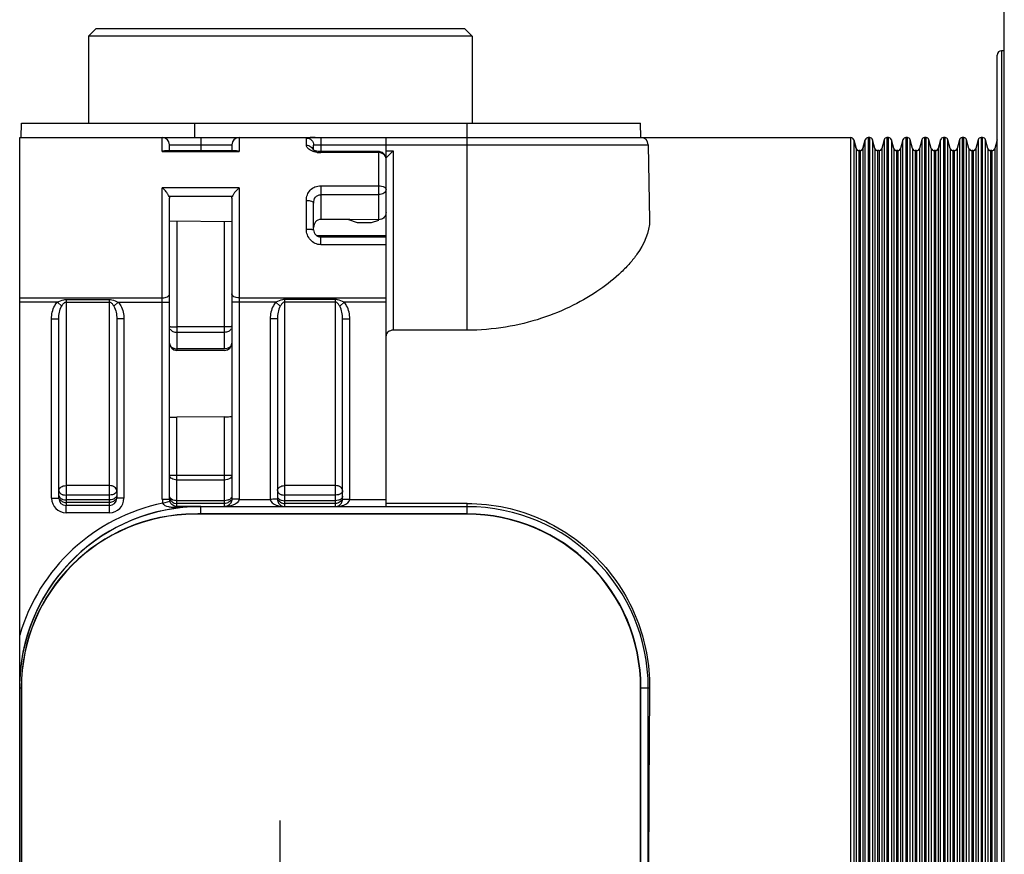
# Model space of a CAD drawing. Units: millimetres. Extents: x 0 to 841, y 0 to 594.
# Drawn here: x 382 to 450, y 446 to 504 of the extents above; entities that cross this region are included whole.
import ezdxf

# ---------------------------------------------------------------- set-up
doc = ezdxf.new("R2010")
doc.units = ezdxf.units.MM
doc.header["$LTSCALE"] = 46.255
doc.linetypes.add('CENTER', pattern=[0.6, 0.375, -0.075, 0.075, -0.075])
doc.layers.get('0').update_dxf_attribs({"linetype": 'CONTINUOUS'})
doc.layers.add('AXIS', color=7, linetype='CONTINUOUS')

msp = doc.modelspace()

# ---------------------------------------------------------------- linework, layer by layer
at = {"color": 7, "linetype": 'Continuous'}
for p, q in [((449.959, 338.552), (449.959, 523.552)), ((387.209, 503.052), (386.709, 502.552)), ((386.709, 502.552), (386.709, 496.552)), ((413.209, 502.552), (386.709, 502.552)), ((412.709, 503.052), (387.209, 503.052)), ((412.709, 503.052), (413.209, 502.552)), ((413.209, 502.552), (413.209, 496.552)), ((449.459, 360.853), (449.459, 501.251)), ((449.76, 501.552), (449.76, 360.552)), ((449.959, 501.552), (449.76, 501.552)), ((382.059, 495.552), (382.076, 496.552)), ((382.076, 496.552), (424.842, 496.552)), ((394.059, 495.552), (394.059, 496.552)), ((412.859, 482.249), (412.859, 496.552)), ((424.859, 495.552), (424.842, 496.552)), ((381.959, 366.552), (381.959, 495.552)), ((381.959, 495.552), (401.994, 495.552)), ((391.809, 494.597), (391.809, 495.552)), ((392.309, 495.061), (396.609, 495.061)), ((392.309, 494.665), (392.309, 495.052)), ((394.459, 495.552), (394.459, 494.665)), ((396.609, 495.052), (396.609, 494.665)), ((397.109, 495.552), (397.109, 494.597)), ((401.759, 495.025), (401.759, 495.519)), ((401.995, 495.552), (402.759, 495.552)), ((402.089, 495.551), (402.012, 495.552)), ((402.759, 495.542), (402.759, 495.042)), ((402.759, 495.042), (402.759, 494.585)), ((402.759, 495.042), (407.259, 495.042)), ((407.259, 495.552), (439.364, 495.552)), ((407.259, 470.068), (407.259, 495.541)), ((407.259, 495.061), (425.368, 495.061)), ((425.368, 495.061), (425.458, 489.857)), ((439.364, 366.552), (439.364, 495.552)), ((439.558, 495.404), (439.558, 366.7)), ((439.558, 495.404), (439.719, 494.8)), ((440.199, 494.8), (440.36, 495.404)), ((440.36, 366.7), (440.36, 495.404)), ((440.554, 495.552), (440.554, 366.552)), ((440.664, 495.552), (440.554, 495.552)), ((440.664, 366.552), (440.664, 495.552)), ((440.858, 495.404), (440.858, 366.7)), ((441.019, 494.8), (440.858, 495.404)), ((441.66, 495.404), (441.499, 494.8)), ((441.66, 495.404), (441.66, 366.7)), ((441.854, 495.552), (441.854, 366.552)), ((441.964, 495.552), (441.854, 495.552)), ((441.964, 366.552), (441.964, 495.552)), ((442.158, 495.404), (442.158, 366.7)), ((442.319, 494.8), (442.158, 495.404)), ((442.96, 495.404), (442.799, 494.8)), ((442.96, 366.7), (442.96, 495.404)), ((443.154, 495.552), (443.154, 366.552)), ((443.264, 495.552), (443.154, 495.552)), ((443.264, 366.552), (443.264, 495.552)), ((443.458, 366.7), (443.458, 495.404)), ((443.619, 494.8), (443.458, 495.404)), ((444.26, 495.404), (444.099, 494.8)), ((444.26, 495.404), (444.26, 366.7)), ((444.454, 495.552), (444.454, 366.552)), ((444.564, 495.552), (444.454, 495.552)), ((444.564, 366.552), (444.564, 495.552)), ((444.758, 366.7), (444.758, 495.404)), ((444.919, 494.8), (444.758, 495.404)), ((445.56, 495.404), (445.399, 494.8)), ((445.56, 366.7), (445.56, 495.404)), ((445.754, 495.552), (445.754, 366.552)), ((445.864, 495.552), (445.754, 495.552)), ((445.864, 366.552), (445.864, 495.552)), ((446.058, 366.7), (446.058, 495.404)), ((446.219, 494.8), (446.058, 495.404)), ((446.86, 495.404), (446.699, 494.8)), ((446.86, 495.404), (446.86, 366.7)), ((447.054, 495.552), (447.054, 366.552)), ((447.164, 495.552), (447.054, 495.552)), ((447.164, 366.552), (447.164, 495.552)), ((447.358, 366.7), (447.358, 495.404)), ((447.519, 494.8), (447.358, 495.404)), ((448.16, 495.404), (447.999, 494.8)), ((448.16, 495.404), (448.16, 366.7)), ((448.354, 495.552), (448.354, 366.552)), ((448.464, 495.552), (448.354, 495.552)), ((448.464, 366.552), (448.464, 495.552)), ((448.658, 366.7), (448.658, 495.404)), ((448.819, 494.8), (448.658, 495.404)), ((449.46, 495.404), (449.299, 494.8)), ((391.809, 494.597), (397.109, 494.597)), ((392.053, 494.665), (396.865, 494.665)), ((402.259, 494.694), (402.259, 495.022)), ((402.759, 494.585), (402.685, 494.587)), ((402.759, 494.511), (402.759, 494.585)), ((406.759, 494.585), (402.759, 494.585)), ((406.759, 494.511), (402.759, 494.511)), ((406.759, 489.875), (406.759, 494.585)), ((407.259, 494.643), (407.759, 494.643)), ((407.759, 494.643), (407.759, 482.249)), ((439.719, 494.8), (439.719, 367.304)), ((439.912, 494.652), (439.912, 367.452)), ((440.006, 494.652), (439.912, 494.652)), ((440.006, 494.652), (440.006, 367.452)), ((440.199, 494.8), (440.199, 367.304)), ((441.019, 494.8), (441.019, 367.304)), ((441.212, 494.652), (441.212, 367.452)), ((441.306, 494.652), (441.212, 494.652)), ((441.306, 494.652), (441.306, 367.452)), ((441.499, 494.8), (441.499, 367.304)), ((442.319, 494.8), (442.319, 367.304)), ((442.512, 494.652), (442.512, 367.452)), ((442.606, 494.652), (442.512, 494.652)), ((442.606, 494.652), (442.606, 367.452)), ((442.799, 494.8), (442.799, 367.304)), ((443.619, 494.8), (443.619, 367.304)), ((443.812, 494.652), (443.812, 367.452)), ((443.906, 494.652), (443.812, 494.652)), ((443.906, 494.652), (443.906, 367.452)), ((444.099, 494.8), (444.099, 367.304)), ((444.919, 494.8), (444.919, 367.304)), ((445.112, 494.652), (445.112, 367.452)), ((445.206, 494.652), (445.112, 494.652)), ((445.206, 494.652), (445.206, 367.452)), ((445.399, 494.8), (445.399, 367.304)), ((446.219, 494.8), (446.219, 367.304)), ((446.412, 494.652), (446.412, 367.452)), ((446.506, 494.652), (446.412, 494.652)), ((446.506, 494.652), (446.506, 367.452)), ((446.699, 494.8), (446.699, 367.304)), ((447.519, 494.8), (447.519, 367.304)), ((447.712, 494.652), (447.712, 367.452)), ((447.806, 494.652), (447.712, 494.652)), ((447.806, 494.652), (447.806, 367.452)), ((447.999, 494.8), (447.999, 367.304)), ((448.819, 494.8), (448.819, 367.304)), ((449.012, 494.652), (449.012, 367.452)), ((449.106, 494.652), (449.012, 494.652)), ((449.106, 494.652), (449.106, 367.452)), ((449.299, 494.8), (449.299, 367.304)), ((391.809, 470.585), (391.809, 492.082)), ((397.109, 492.082), (391.809, 492.082)), ((397.109, 492.082), (397.109, 470.585)), ((402.759, 492.226), (402.759, 491.61)), ((402.759, 492.226), (406.759, 492.226)), ((396.633, 491.482), (392.285, 491.482)), ((392.309, 470.585), (392.309, 491.365)), ((396.609, 491.365), (396.609, 470.585)), ((401.759, 489.231), (401.759, 491.217)), ((402.259, 489.183), (402.259, 491.027)), ((402.759, 491.61), (402.759, 489.903)), ((402.759, 491.61), (406.759, 491.61)), ((396.609, 489.738), (392.309, 489.769)), ((392.809, 489.765), (392.809, 480.852)), ((396.109, 480.965), (396.109, 489.741)), ((404.573, 489.891), (402.759, 489.903)), ((404.657, 489.89), (404.573, 489.891)), ((404.657, 489.89), (405.259, 489.689)), ((404.76, 489.889), (404.657, 489.89)), ((406.759, 489.875), (404.76, 489.889)), ((405.259, 489.689), (406.259, 489.689)), ((406.259, 489.689), (406.767, 489.851)), ((407.259, 488.756), (402.458, 488.785)), ((402.537, 488.735), (407.259, 488.735)), ((402.759, 488.154), (402.759, 488.683)), ((407.259, 488.683), (402.759, 488.683)), ((407.259, 488.154), (402.759, 488.154)), ((381.959, 484.48), (391.809, 484.48)), ((384.559, 484.189), (381.959, 484.189)), ((384.559, 484.189), (384.859, 483.911)), ((385.159, 484.366), (385.159, 470.342)), ((385.159, 484.366), (388.159, 484.366)), ((385.159, 484.196), (388.159, 484.196)), ((388.159, 470.342), (388.159, 484.366)), ((388.759, 484.189), (388.459, 483.911)), ((388.759, 484.189), (392.309, 484.189)), ((399.659, 484.189), (396.609, 484.189)), ((397.109, 484.48), (407.259, 484.48)), ((399.959, 483.911), (399.659, 484.189)), ((400.259, 470.068), (400.259, 484.366)), ((403.759, 484.366), (400.259, 484.366)), ((403.759, 484.196), (400.259, 484.196)), ((403.759, 470.068), (403.759, 484.366)), ((404.059, 483.911), (404.359, 484.189)), ((407.259, 484.189), (404.359, 484.189)), ((384.159, 470.644), (384.159, 483.037)), ((384.159, 483.037), (384.659, 483.037)), ((384.659, 470.645), (384.659, 483.037)), ((388.659, 483.037), (388.659, 470.645)), ((389.159, 483.037), (388.659, 483.037)), ((389.159, 483.037), (389.159, 470.644)), ((399.259, 483.037), (399.259, 470.568)), ((399.759, 483.037), (399.259, 483.037)), ((399.759, 483.037), (399.759, 470.585)), ((404.259, 470.585), (404.259, 483.037)), ((404.259, 483.037), (404.759, 483.037)), ((404.759, 470.568), (404.759, 483.037)), ((396.109, 482.489), (392.809, 482.489)), ((412.859, 482.249), (407.759, 482.249)), ((396.109, 482.102), (392.809, 482.102)), ((396.109, 480.965), (392.809, 480.965)), ((396.109, 480.852), (392.809, 480.852)), ((396.109, 476.276), (392.809, 476.247)), ((392.809, 470.076), (392.809, 476.247)), ((396.109, 470.068), (396.109, 476.276)), ((396.609, 472.221), (392.309, 472.221)), ((388.159, 471.519), (385.159, 471.519)), ((396.109, 471.905), (392.809, 471.905)), ((403.759, 471.519), (400.259, 471.519)), ((384.159, 470.644), (384.659, 470.644)), ((388.159, 470.863), (385.159, 470.863)), ((389.159, 470.644), (388.659, 470.644)), ((391.809, 470.585), (392.309, 470.585)), ((397.109, 470.585), (396.609, 470.585)), ((397.109, 470.568), (399.259, 470.568)), ((403.759, 470.863), (400.259, 470.863)), ((404.759, 470.568), (407.259, 470.568)), ((388.159, 470.536), (385.159, 470.536)), ((385.159, 470.342), (385.159, 470.144)), ((388.159, 470.342), (385.159, 470.342)), ((385.159, 469.644), (385.159, 470.144)), ((388.159, 470.144), (385.159, 470.144)), ((388.159, 470.144), (388.159, 470.342)), ((388.159, 469.644), (388.159, 470.144)), ((391.849, 470.304), (392.329, 470.445)), ((396.109, 470.475), (392.809, 470.475)), ((396.109, 470.28), (392.809, 470.28)), ((394.459, 469.561), (394.459, 470.061)), ((412.859, 470.061), (394.459, 470.061)), ((403.759, 470.475), (400.259, 470.475)), ((403.759, 470.28), (400.259, 470.28)), ((412.859, 470.284), (407.259, 470.284)), ((412.859, 469.561), (412.859, 470.284)), ((388.159, 469.644), (385.159, 469.644)), ((394.059, 469.552), (394.059, 469.535)), ((412.859, 469.552), (394.059, 469.552)), ((412.859, 469.535), (394.059, 469.535)), ((412.859, 469.561), (394.459, 469.561)), ((412.859, 469.552), (412.859, 469.535)), ((381.959, 457.552), (382.076, 457.552)), ((382.059, 457.552), (382.059, 404.552)), ((382.076, 457.552), (382.076, 404.552)), ((424.842, 404.552), (424.842, 457.552)), ((424.859, 457.552), (424.842, 457.552)), ((424.859, 404.552), (424.859, 457.552)), ((424.868, 404.552), (424.868, 457.552)), ((424.868, 457.552), (425.458, 457.552)), ((425.368, 438.998), (425.368, 457.552))]:
    msp.add_line(p, q, dxfattribs=at)
for points in [[(407.259, 495.542), (402.71, 495.542), (402.591, 495.543), (402.477, 495.544), (402.368, 495.546), (402.267, 495.548), (402.089, 495.551)], [(402.483, 494.614), (402.397, 494.637), (402.325, 494.662), (402.27, 494.688), (402.233, 494.709)], [(402.685, 494.587), (402.581, 494.597), (402.483, 494.614)]]:
    msp.add_lwpolyline(points, dxfattribs=at)
for centre, radius, start, end in [((449.76, 501.251), 0.301, 90, 180), ((391.809, 495.052), 0.5, 0, 90), ((397.109, 495.052), 0.5, 90, 180), ((424.868, 495.052), 0.5, 1, 90), ((439.364, 495.352), 0.2, 15, 90), ((440.554, 495.352), 0.2, 90, 165), ((440.664, 495.352), 0.2, 15, 90), ((441.854, 495.352), 0.2, 90, 165), ((441.964, 495.352), 0.2, 15, 90), ((443.154, 495.352), 0.2, 90, 165), ((443.264, 495.352), 0.2, 15, 90), ((444.454, 495.352), 0.2, 90, 165), ((444.564, 495.352), 0.2, 15, 90), ((445.754, 495.352), 0.2, 90, 165), ((445.864, 495.352), 0.2, 15, 90), ((447.054, 495.352), 0.2, 90, 165), ((447.164, 495.352), 0.2, 15, 90), ((448.354, 495.352), 0.2, 90, 165), ((448.464, 495.352), 0.2, 15, 90), ((402.756, 496.197), 1.686, 261.7307, 265.86846), ((402.759, 496.227), 1.716, 265.84455, 269.98858), ((406.759, 494.082), 0.503, 80.20125, 89.99796), ((406.759, 494.085), 0.5, 359.99907, 80.14439), ((372.64, 529.674), 49.603, 314.43639, 315.07284), ((439.912, 494.852), 0.2, 195, 270), ((440.006, 494.852), 0.2, 270, 345), ((441.212, 494.852), 0.2, 195, 270), ((441.306, 494.852), 0.2, 270, 345), ((442.512, 494.852), 0.2, 195, 270), ((442.606, 494.852), 0.2, 270, 345), ((443.812, 494.852), 0.2, 195, 270), ((443.906, 494.852), 0.2, 270, 345), ((445.112, 494.852), 0.2, 195, 270), ((445.206, 494.852), 0.2, 270, 345), ((446.412, 494.852), 0.2, 195, 270), ((446.506, 494.852), 0.2, 270, 345), ((447.712, 494.852), 0.2, 195, 270), ((447.806, 494.852), 0.2, 270, 345), ((449.012, 494.852), 0.2, 195, 270), ((449.106, 494.852), 0.2, 270, 345), ((399.21, 502.592), 11.664, 314.12438, 314.38129), ((402.759, 489.183), 0.5, 179.99571, 270.00487), ((392.809, 481.352), 0.5, 180, 270), ((396.109, 481.352), 0.5, 270, 360), ((385.159, 470.644), 1, 180.00091, 269.989), ((385.159, 470.644), 0.5, 179.98885, 269.9808), ((388.159, 470.644), 0.5, 270.01917, 0.01121), ((388.159, 470.644), 1, 270.01078, 359.99936), ((392.815, 470.586), 1.006, 180.0497, 196.30851), ((392.812, 470.586), 0.503, 180.04618, 196.3064), ((392.809, 470.78), 0.5, 191.25746, 270.00574), ((396.107, 470.585), 1.002, 359.00084, 359.99931), ((394.459, 457.552), 13.016, 101.56549, 163.81615), ((394.459, 457.552), 12.516, 90, 177.1151), ((394.459, 457.552), 12.509, 90, 177.87831), ((394.405, 445.776), 24.292, 89.87204, 93.90772), ((412.859, 457.552), 12.509, 0, 90), ((394.059, 457.552), 12, 90, 180), ((394.059, 457.552), 11.983, 90, 180), ((394.459, 457.552), 12.009, 90, 91.9159), ((412.859, 457.552), 12.009, 0, 90), ((412.859, 457.552), 12, 0, 90), ((412.859, 457.552), 11.983, 0, 90)]:
    msp.add_arc(centre, radius, start, end, dxfattribs=at)
msp.add_ellipse((426.485, 431.052), major_axis=(0, 64.5), ratio=0.017455, start_param=1.147407, end_param=1.447295, dxfattribs=at)
for points, knots in [([(401.759, 495.519), (401.759, 495.526), (401.782, 495.541), (401.856, 495.55), (401.931, 495.552), (401.988, 495.552)], [0, 0, 0, 0, 0.089358, 0.277985, 1, 1, 1, 1]), ([(401.759, 495.519), (401.886, 495.519), (402.152, 495.414), (402.259, 495.149), (402.259, 495.022)], [0, 0, 0, 0, 0.500836, 1, 1, 1, 1]), ([(402.259, 495.022), (402.259, 495.037), (402.3, 495.051), (402.347, 495.052), (402.439, 495.052), (402.576, 495.044), (402.695, 495.042), (402.759, 495.042)], [0, 0, 0, 0, 0.089727, 0.180776, 0.303136, 0.622785, 1, 1, 1, 1]), ([(391.809, 494.597), (391.829, 494.608), (391.906, 494.644), (391.991, 494.665), (392.053, 494.665)], [0, 0, 0, 0, 0.269766, 1, 1, 1, 1]), ([(396.865, 494.665), (396.885, 494.665), (396.97, 494.658), (397.051, 494.627), (397.109, 494.597)], [0, 0, 0, 0, 0.232575, 1, 1, 1, 1]), ([(402.174, 494.618), (402.111, 494.643), (401.999, 494.699), (401.84, 494.819), (401.759, 494.947), (401.759, 495.025)], [0, 0, 0, 0, 0.335308, 0.611683, 1, 1, 1, 1]), ([(401.759, 495.025), (401.87, 495.025), (402.095, 494.956), (402.227, 494.757), (402.249, 494.653)], [0, 0, 0, 0, 0.511954, 1, 1, 1, 1]), ([(402.514, 494.528), (402.483, 494.533), (402.368, 494.553), (402.254, 494.586), (402.174, 494.618)], [0, 0, 0, 0, 0.263333, 1, 1, 1, 1]), ([(407.259, 494.085), (407.259, 494.141), (407.231, 494.257), (407.078, 494.447), (406.884, 494.511), (406.759, 494.511)], [0, 0, 0, 0, 0.233055, 0.477641, 1, 1, 1, 1]), ([(407.259, 494.151), (407.261, 494.153), (407.285, 494.175), (407.308, 494.198), (407.33, 494.219)], [0, 0, 0, 0, 0.069073, 1, 1, 1, 1]), ([(392.285, 491.482), (392.263, 491.536), (392.198, 491.644), (392.045, 491.849), (391.907, 491.994), (391.809, 492.082)], [0, 0, 0, 0, 0.226852, 0.48473, 1, 1, 1, 1]), ([(397.109, 492.082), (397.011, 491.994), (396.873, 491.849), (396.72, 491.644), (396.655, 491.536), (396.633, 491.482)], [0, 0, 0, 0, 0.51527, 0.773148, 1, 1, 1, 1]), ([(401.759, 491.217), (401.759, 491.345), (401.802, 491.603), (402.01, 491.942), (402.348, 492.173), (402.621, 492.226), (402.759, 492.226)], [0, 0, 0, 0, 0.242944, 0.485778, 0.737477, 1, 1, 1, 1]), ([(406.759, 492.226), (406.823, 492.226), (407.004, 492.213), (407.259, 492.095), (407.259, 491.964)], [0, 0, 0, 0, 0.328929, 1, 1, 1, 1]), ([(407.259, 491.964), (407.259, 491.917), (407.229, 491.816), (407.112, 491.701), (406.948, 491.627), (406.823, 491.61), (406.759, 491.61)], [0, 0, 0, 0, 0.209443, 0.444635, 0.712021, 1, 1, 1, 1]), ([(401.759, 491.217), (401.823, 491.217), (401.946, 491.208), (402.115, 491.171), (402.259, 491.093), (402.259, 491.027)], [0, 0, 0, 0, 0.343773, 0.643634, 1, 1, 1, 1]), ([(402.259, 491.027), (402.259, 491.167), (402.317, 491.393), (402.543, 491.577), (402.688, 491.61), (402.759, 491.61)], [0, 0, 0, 0, 0.496586, 0.746708, 1, 1, 1, 1]), ([(407.259, 490.376), (407.259, 490.282), (407.198, 490.086), (407.042, 489.953), (406.951, 489.914)], [0, 0, 0, 0, 0.487589, 1, 1, 1, 1]), ([(402.759, 489.903), (402.689, 489.903), (402.548, 489.872), (402.326, 489.7), (402.259, 489.484), (402.259, 489.35)], [0, 0, 0, 0, 0.255418, 0.507098, 1, 1, 1, 1]), ([(425.458, 489.857), (425.473, 489.017), (424.952, 487.927), (424.093, 486.852), (423.273, 486), (421.996, 484.978), (420.148, 483.892), (417.96, 482.996), (415.492, 482.391), (413.748, 482.249), (412.859, 482.249)], [0, 0, 0, 0, 0.159658, 0.209484, 0.263429, 0.383458, 0.519164, 0.66922, 0.831095, 1, 1, 1, 1]), ([(402.759, 488.154), (402.624, 488.154), (402.35, 488.216), (402.018, 488.467), (401.807, 488.824), (401.759, 489.096), (401.759, 489.231)], [0, 0, 0, 0, 0.249881, 0.499895, 0.750133, 1, 1, 1, 1]), ([(401.759, 489.231), (401.823, 489.231), (401.941, 489.229), (402.08, 489.221), (402.169, 489.211), (402.216, 489.203), (402.243, 489.196), (402.259, 489.187), (402.259, 489.183)], [0, 0, 0, 0, 0.377584, 0.698296, 0.821753, 0.914484, 0.973379, 1, 1, 1, 1]), ([(384.159, 483.037), (384.159, 483.345), (384.25, 483.772), (384.489, 484.113), (384.559, 484.189)], [0, 0, 0, 0, 0.748363, 1, 1, 1, 1]), ([(384.559, 484.189), (384.698, 484.263), (384.896, 484.345), (385.106, 484.366), (385.159, 484.366)], [0, 0, 0, 0, 0.749208, 1, 1, 1, 1]), ([(384.859, 483.911), (384.896, 483.971), (384.971, 484.082), (385.089, 484.197), (385.159, 484.196)], [0, 0, 0, 0, 0.504291, 1, 1, 1, 1]), ([(388.159, 484.366), (388.212, 484.366), (388.422, 484.345), (388.62, 484.263), (388.759, 484.189)], [0, 0, 0, 0, 0.250789, 1, 1, 1, 1]), ([(388.159, 484.196), (388.229, 484.197), (388.347, 484.082), (388.422, 483.971), (388.459, 483.911)], [0, 0, 0, 0, 0.49571, 1, 1, 1, 1]), ([(388.759, 484.189), (388.829, 484.113), (389.068, 483.772), (389.159, 483.345), (389.159, 483.037)], [0, 0, 0, 0, 0.251636, 1, 1, 1, 1]), ([(391.809, 484.48), (391.873, 484.48), (391.996, 484.493), (392.157, 484.552), (392.275, 484.644), (392.309, 484.731), (392.309, 484.771)], [0, 0, 0, 0, 0.306708, 0.583829, 0.812667, 1, 1, 1, 1]), ([(397.109, 484.48), (397.045, 484.48), (396.922, 484.493), (396.761, 484.552), (396.643, 484.644), (396.609, 484.731), (396.609, 484.771)], [0, 0, 0, 0, 0.306708, 0.583829, 0.812667, 1, 1, 1, 1]), ([(399.659, 484.189), (399.589, 484.113), (399.35, 483.772), (399.259, 483.345), (399.259, 483.037)], [0, 0, 0, 0, 0.251623, 1, 1, 1, 1]), ([(400.259, 484.366), (400.206, 484.366), (399.996, 484.345), (399.798, 484.263), (399.659, 484.189)], [0, 0, 0, 0, 0.250772, 1, 1, 1, 1]), ([(400.259, 484.196), (400.189, 484.196), (400.071, 484.083), (399.996, 483.971), (399.959, 483.911)], [0, 0, 0, 0, 0.495635, 1, 1, 1, 1]), ([(404.359, 484.189), (404.22, 484.263), (404.022, 484.345), (403.812, 484.366), (403.759, 484.366)], [0, 0, 0, 0, 0.749261, 1, 1, 1, 1]), ([(404.059, 483.911), (404.022, 483.971), (403.947, 484.083), (403.829, 484.196), (403.759, 484.196)], [0, 0, 0, 0, 0.504704, 1, 1, 1, 1]), ([(404.759, 483.037), (404.759, 483.345), (404.668, 483.772), (404.429, 484.113), (404.359, 484.189)], [0, 0, 0, 0, 0.748485, 1, 1, 1, 1]), ([(384.659, 483.037), (384.659, 483.187), (384.687, 483.488), (384.78, 483.782), (384.859, 483.911)], [0, 0, 0, 0, 0.499283, 1, 1, 1, 1]), ([(388.459, 483.911), (388.538, 483.782), (388.631, 483.488), (388.659, 483.187), (388.659, 483.037)], [0, 0, 0, 0, 0.500716, 1, 1, 1, 1]), ([(399.959, 483.911), (399.881, 483.782), (399.787, 483.488), (399.759, 483.187), (399.759, 483.037)], [0, 0, 0, 0, 0.500711, 1, 1, 1, 1]), ([(404.259, 483.037), (404.259, 483.187), (404.231, 483.488), (404.137, 483.782), (404.059, 483.911)], [0, 0, 0, 0, 0.499364, 1, 1, 1, 1]), ([(392.309, 482.498), (392.309, 482.497), (392.314, 482.497), (392.32, 482.496), (392.332, 482.496), (392.357, 482.494), (392.399, 482.493), (392.435, 482.492), (392.456, 482.492)], [0, 0, 0, 0, 0.017513, 0.067007, 0.148376, 0.261072, 0.57642, 1, 1, 1, 1]), ([(392.347, 482.347), (392.366, 482.31), (392.402, 482.264), (392.444, 482.227), (392.456, 482.218)], [0, 0, 0, 0, 0.740854, 1, 1, 1, 1]), ([(392.456, 482.492), (392.481, 482.492), (392.599, 482.49), (392.716, 482.489), (392.809, 482.489)], [0, 0, 0, 0, 0.214312, 1, 1, 1, 1]), ([(392.456, 482.218), (392.479, 482.2), (392.585, 482.131), (392.714, 482.102), (392.809, 482.102)], [0, 0, 0, 0, 0.240179, 1, 1, 1, 1]), ([(396.462, 482.492), (396.437, 482.492), (396.319, 482.49), (396.202, 482.489), (396.109, 482.489)], [0, 0, 0, 0, 0.214312, 1, 1, 1, 1]), ([(396.462, 482.218), (396.439, 482.2), (396.333, 482.131), (396.204, 482.102), (396.109, 482.102)], [0, 0, 0, 0, 0.240179, 1, 1, 1, 1]), ([(396.609, 482.498), (396.609, 482.497), (396.604, 482.497), (396.598, 482.496), (396.586, 482.496), (396.561, 482.494), (396.519, 482.493), (396.483, 482.492), (396.462, 482.492)], [0, 0, 0, 0, 0.017513, 0.067007, 0.148376, 0.261072, 0.57642, 1, 1, 1, 1]), ([(396.571, 482.347), (396.552, 482.31), (396.516, 482.264), (396.474, 482.227), (396.462, 482.218)], [0, 0, 0, 0, 0.740854, 1, 1, 1, 1]), ([(407.759, 482.249), (407.627, 482.249), (407.429, 482.189), (407.282, 482.003), (407.259, 481.903), (407.259, 481.856)], [0, 0, 0, 0, 0.573187, 0.798291, 1, 1, 1, 1]), ([(392.309, 481.352), (392.309, 481.288), (392.357, 481.151), (392.468, 481.063), (392.532, 481.03)], [0, 0, 0, 0, 0.471985, 1, 1, 1, 1]), ([(392.532, 481.03), (392.552, 481.02), (392.64, 480.981), (392.737, 480.965), (392.809, 480.965)], [0, 0, 0, 0, 0.243665, 1, 1, 1, 1]), ([(396.387, 481.03), (396.366, 481.02), (396.278, 480.981), (396.181, 480.965), (396.109, 480.965)], [0, 0, 0, 0, 0.24366, 1, 1, 1, 1]), ([(396.609, 481.352), (396.609, 481.288), (396.561, 481.151), (396.45, 481.063), (396.387, 481.03)], [0, 0, 0, 0, 0.471994, 1, 1, 1, 1]), ([(392.309, 476.27), (392.309, 476.265), (392.325, 476.256), (392.371, 476.25), (392.474, 476.244), (392.627, 476.245), (392.745, 476.246), (392.809, 476.247)], [0, 0, 0, 0, 0.026626, 0.084424, 0.299323, 0.620679, 1, 1, 1, 1]), ([(396.109, 476.276), (396.173, 476.276), (396.291, 476.277), (396.444, 476.279), (396.547, 476.286), (396.594, 476.294), (396.609, 476.303), (396.609, 476.307)], [0, 0, 0, 0, 0.379006, 0.700205, 0.915104, 0.973059, 1, 1, 1, 1]), ([(392.809, 471.905), (392.745, 471.905), (392.621, 471.92), (392.459, 471.985), (392.341, 472.086), (392.309, 472.179), (392.309, 472.221)], [0, 0, 0, 0, 0.298825, 0.571759, 0.803169, 1, 1, 1, 1]), ([(396.609, 472.221), (396.609, 472.179), (396.577, 472.086), (396.459, 471.985), (396.297, 471.92), (396.173, 471.905), (396.109, 471.905)], [0, 0, 0, 0, 0.196831, 0.428241, 0.701175, 1, 1, 1, 1]), ([(384.659, 471.171), (384.659, 471.217), (384.69, 471.317), (384.806, 471.43), (384.97, 471.502), (385.095, 471.519), (385.159, 471.519)], [0, 0, 0, 0, 0.20742, 0.441983, 0.710271, 1, 1, 1, 1]), ([(388.659, 471.171), (388.659, 471.217), (388.628, 471.317), (388.512, 471.43), (388.348, 471.502), (388.223, 471.519), (388.159, 471.519)], [0, 0, 0, 0, 0.20742, 0.441983, 0.710271, 1, 1, 1, 1]), ([(399.759, 471.171), (399.759, 471.217), (399.79, 471.317), (399.906, 471.43), (400.07, 471.502), (400.195, 471.519), (400.259, 471.519)], [0, 0, 0, 0, 0.20742, 0.441983, 0.710271, 1, 1, 1, 1]), ([(404.259, 471.171), (404.259, 471.217), (404.228, 471.317), (404.112, 471.43), (403.948, 471.502), (403.823, 471.519), (403.759, 471.519)], [0, 0, 0, 0, 0.20742, 0.441983, 0.710271, 1, 1, 1, 1]), ([(384.659, 471.171), (384.659, 471.13), (384.692, 471.038), (384.764, 470.978), (384.807, 470.952)], [0, 0, 0, 0, 0.456547, 1, 1, 1, 1]), ([(384.659, 470.842), (384.659, 470.801), (384.692, 470.71), (384.764, 470.651), (384.806, 470.626)], [0, 0, 0, 0, 0.455822, 1, 1, 1, 1]), ([(384.882, 470.587), (384.903, 470.579), (384.992, 470.548), (385.087, 470.536), (385.159, 470.536)], [0, 0, 0, 0, 0.239019, 1, 1, 1, 1]), ([(384.883, 470.914), (384.904, 470.905), (384.993, 470.875), (385.088, 470.863), (385.159, 470.863)], [0, 0, 0, 0, 0.239278, 1, 1, 1, 1]), ([(388.434, 470.914), (388.414, 470.905), (388.325, 470.875), (388.23, 470.863), (388.159, 470.863)], [0, 0, 0, 0, 0.239326, 1, 1, 1, 1]), ([(388.436, 470.588), (388.415, 470.579), (388.326, 470.548), (388.231, 470.536), (388.159, 470.536)], [0, 0, 0, 0, 0.239003, 1, 1, 1, 1]), ([(388.659, 471.171), (388.659, 471.13), (388.626, 471.038), (388.554, 470.978), (388.511, 470.952)], [0, 0, 0, 0, 0.456547, 1, 1, 1, 1]), ([(388.659, 470.842), (388.659, 470.801), (388.626, 470.71), (388.554, 470.651), (388.512, 470.626)], [0, 0, 0, 0, 0.455822, 1, 1, 1, 1]), ([(392.809, 470.475), (392.753, 470.475), (392.571, 470.491), (392.359, 470.595), (392.319, 470.72)], [0, 0, 0, 0, 0.300197, 1, 1, 1, 1]), ([(396.609, 470.585), (396.609, 470.492), (396.562, 470.33), (396.382, 470.134), (396.212, 470.072), (396.109, 470.068)], [0, 0, 0, 0, 0.356709, 0.607195, 1, 1, 1, 1]), ([(397.109, 470.568), (397.102, 470.373), (396.77, 470.169), (396.405, 470.086), (396.207, 470.069), (396.109, 470.068)], [0, 0, 0, 0, 0.498661, 0.75009, 1, 1, 1, 1]), ([(396.609, 470.78), (396.609, 470.739), (396.576, 470.649), (396.504, 470.589), (396.462, 470.564)], [0, 0, 0, 0, 0.455647, 1, 1, 1, 1]), ([(397.109, 470.568), (397.045, 470.57), (396.952, 470.572), (396.835, 470.575), (396.76, 470.576), (396.7, 470.579), (396.65, 470.579), (396.629, 470.584), (396.609, 470.582), (396.609, 470.585)], [0, 0, 0, 0, 0.382312, 0.555107, 0.706444, 0.830638, 0.923108, 0.980066, 1, 1, 1, 1]), ([(399.759, 470.585), (399.759, 470.585), (399.754, 470.585), (399.748, 470.583), (399.736, 470.582), (399.711, 470.581), (399.669, 470.579), (399.608, 470.576), (399.533, 470.574), (399.416, 470.571), (399.323, 470.569), (399.259, 470.568)], [0, 0, 0, 0, 0.005189, 0.01973, 0.043612, 0.076676, 0.169177, 0.293408, 0.444778, 0.617603, 1, 1, 1, 1]), ([(399.259, 470.568), (399.266, 470.373), (399.599, 470.169), (399.963, 470.086), (400.161, 470.069), (400.259, 470.068)], [0, 0, 0, 0, 0.499, 0.750264, 1, 1, 1, 1]), ([(399.759, 471.171), (399.759, 471.119), (399.815, 471.001), (399.922, 470.939), (399.983, 470.914)], [0, 0, 0, 0, 0.442817, 1, 1, 1, 1]), ([(399.759, 470.78), (399.759, 470.739), (399.792, 470.649), (399.864, 470.589), (399.906, 470.564)], [0, 0, 0, 0, 0.455647, 1, 1, 1, 1]), ([(399.759, 470.585), (399.759, 470.492), (399.807, 470.33), (399.986, 470.133), (400.156, 470.072), (400.259, 470.068)], [0, 0, 0, 0, 0.357379, 0.607538, 1, 1, 1, 1]), ([(399.983, 470.914), (400.004, 470.905), (400.093, 470.875), (400.188, 470.863), (400.259, 470.863)], [0, 0, 0, 0, 0.239278, 1, 1, 1, 1]), ([(404.034, 470.914), (404.014, 470.905), (403.925, 470.875), (403.83, 470.863), (403.759, 470.863)], [0, 0, 0, 0, 0.239326, 1, 1, 1, 1]), ([(403.759, 470.068), (403.862, 470.072), (404.032, 470.133), (404.211, 470.33), (404.259, 470.492), (404.259, 470.585)], [0, 0, 0, 0, 0.392472, 0.642643, 1, 1, 1, 1]), ([(403.759, 470.068), (403.856, 470.069), (404.055, 470.086), (404.419, 470.169), (404.752, 470.373), (404.759, 470.568)], [0, 0, 0, 0, 0.249741, 0.501011, 1, 1, 1, 1]), ([(404.259, 471.171), (404.259, 471.119), (404.203, 471), (404.096, 470.939), (404.034, 470.914)], [0, 0, 0, 0, 0.442734, 1, 1, 1, 1]), ([(404.259, 470.78), (404.259, 470.739), (404.226, 470.649), (404.154, 470.589), (404.112, 470.564)], [0, 0, 0, 0, 0.455647, 1, 1, 1, 1]), ([(404.259, 470.585), (404.259, 470.582), (404.279, 470.584), (404.3, 470.579), (404.35, 470.579), (404.41, 470.576), (404.485, 470.573), (404.603, 470.571), (404.696, 470.579), (404.759, 470.585)], [0, 0, 0, 0, 0.019943, 0.076901, 0.169353, 0.293574, 0.444989, 0.617741, 1, 1, 1, 1]), ([(392.749, 470.012), (392.665, 470.006), (392.497, 470.005), (392.182, 470.04), (391.909, 470.155), (391.849, 470.304)], [0, 0, 0, 0, 0.257531, 0.508469, 1, 1, 1, 1]), ([(392.809, 470.076), (392.712, 470.077), (392.497, 470.146), (392.362, 470.334), (392.329, 470.445)], [0, 0, 0, 0, 0.456027, 1, 1, 1, 1]), ([(392.749, 470.012), (392.753, 470.021), (392.766, 470.047), (392.789, 470.075), (392.809, 470.076)], [0, 0, 0, 0, 0.341012, 1, 1, 1, 1]), ([(394.459, 470.068), (394.047, 470.07), (393.497, 470.073), (392.947, 470.075), (392.809, 470.076)], [0, 0, 0, 0, 0.74919, 1, 1, 1, 1]), ([(396.386, 470.526), (396.365, 470.517), (396.276, 470.487), (396.181, 470.475), (396.109, 470.475)], [0, 0, 0, 0, 0.238978, 1, 1, 1, 1]), ([(399.982, 470.526), (400.003, 470.517), (400.092, 470.487), (400.187, 470.475), (400.259, 470.475)], [0, 0, 0, 0, 0.238994, 1, 1, 1, 1]), ([(404.036, 470.526), (404.015, 470.517), (403.926, 470.487), (403.831, 470.475), (403.759, 470.475)], [0, 0, 0, 0, 0.238978, 1, 1, 1, 1]), ([(412.859, 470.284), (413.75, 470.284), (415.518, 470.095), (418.01, 469.277), (420.22, 468.006), (422.082, 466.372), (423.568, 464.45), (424.656, 462.299), (425.322, 459.975), (425.465, 458.361), (425.458, 457.552)], [0, 0, 0, 0, 0.134454, 0.265881, 0.393027, 0.516398, 0.637349, 0.757406, 0.87793, 1, 1, 1, 1])]:
    msp.add_open_spline(points, degree=3, knots=knots, dxfattribs=at)
for points in [[(392.285, 491.482), (392.3, 491.446), (392.309, 491.405), (392.309, 491.365)], [(396.609, 491.365), (396.609, 491.405), (396.618, 491.446), (396.633, 491.482)], [(406.951, 489.914), (406.891, 489.889), (406.824, 489.875), (406.759, 489.875)], [(384.743, 470.564), (384.78, 470.51), (384.828, 470.462), (384.882, 470.426)], [(384.806, 470.626), (384.83, 470.611), (384.856, 470.598), (384.882, 470.587)], [(384.807, 470.952), (384.831, 470.937), (384.857, 470.925), (384.883, 470.914)], [(388.511, 470.952), (388.487, 470.937), (388.461, 470.924), (388.434, 470.914)], [(388.512, 470.626), (388.488, 470.611), (388.463, 470.598), (388.436, 470.588)], [(388.575, 470.564), (388.538, 470.51), (388.49, 470.462), (388.436, 470.426)], [(396.462, 470.564), (396.438, 470.549), (396.413, 470.537), (396.386, 470.526)], [(399.906, 470.564), (399.93, 470.549), (399.956, 470.536), (399.982, 470.526)], [(404.112, 470.564), (404.088, 470.549), (404.063, 470.537), (404.036, 470.526)], [(384.882, 470.426), (384.962, 470.373), (385.062, 470.342), (385.159, 470.342)], [(388.436, 470.426), (388.356, 470.373), (388.256, 470.342), (388.159, 470.342)], [(396.386, 470.364), (396.306, 470.311), (396.206, 470.28), (396.109, 470.28)], [(396.525, 470.502), (396.488, 470.448), (396.44, 470.4), (396.386, 470.364)], [(399.843, 470.502), (399.88, 470.448), (399.928, 470.4), (399.982, 470.364)], [(399.982, 470.364), (400.062, 470.311), (400.162, 470.28), (400.259, 470.28)], [(404.036, 470.364), (403.956, 470.311), (403.856, 470.28), (403.759, 470.28)], [(404.175, 470.502), (404.138, 470.448), (404.09, 470.4), (404.036, 470.364)]]:
    msp.add_open_spline(points, degree=3, dxfattribs=at)
at = {"layer": 'AXIS', "color": 7, "linetype": 'Continuous'}
for p, q in [((439.719, 494.8), (439.558, 495.404)), ((440.36, 495.404), (440.199, 494.8)), ((441.019, 494.8), (440.858, 495.404)), ((441.66, 495.404), (441.499, 494.8)), ((442.319, 494.8), (442.158, 495.404)), ((442.96, 495.404), (442.799, 494.8)), ((443.619, 494.8), (443.458, 495.404)), ((444.26, 495.404), (444.099, 494.8)), ((444.919, 494.8), (444.758, 495.404)), ((445.56, 495.404), (445.399, 494.8)), ((446.219, 494.8), (446.058, 495.404)), ((446.86, 495.404), (446.699, 494.8)), ((447.519, 494.8), (447.358, 495.404)), ((448.16, 495.404), (447.999, 494.8)), ((448.819, 494.8), (448.658, 495.404)), ((449.46, 495.404), (449.299, 494.8)), ((440.006, 494.652), (439.912, 494.652)), ((441.306, 494.652), (441.212, 494.652)), ((442.606, 494.652), (442.512, 494.652)), ((443.906, 494.652), (443.812, 494.652)), ((445.206, 494.652), (445.112, 494.652)), ((446.506, 494.652), (446.412, 494.652)), ((447.806, 494.652), (447.712, 494.652)), ((449.106, 494.652), (449.012, 494.652))]:
    msp.add_line(p, q, dxfattribs=at)
at = {"layer": 'AXIS', "color": 2, "linetype": 'CENTER'}
msp.add_line((399.959, 431.052), (399.959, 450.565), dxfattribs=at)

doc.saveas('drawing.dxf')
